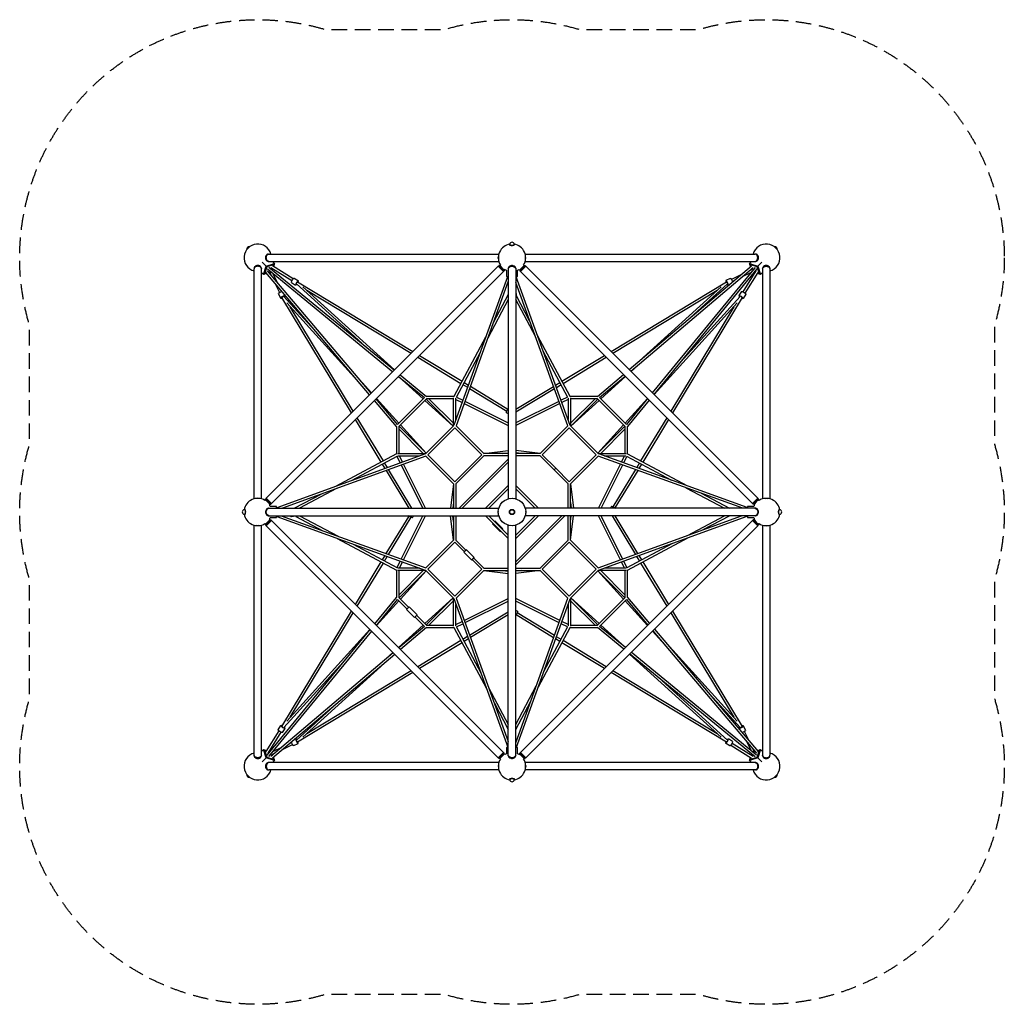
# Model space of a CAD drawing. Units: millimetres. Extents: x -4014 to 4014, y -4014 to 4014.
import ezdxf

# ---------------------------------------------------------------- set-up
doc = ezdxf.new("R2010")
doc.units = ezdxf.units.MM
doc.header["$LTSCALE"] = 20
doc.linetypes.add('HIDDEN', pattern=[9.525, 6.35, -3.175])
doc.layers.add('2d', color=230, linetype='Continuous')
doc.layers.add('CSA-SafetyZone', color=63, linetype='HIDDEN')

msp = doc.modelspace()

# ---------------------------------------------------------------- linework, layer by layer
at = {"layer": '2d'}
for p, q in [((-21, 2177.9), (-21, 2179)), ((-18, 2179), (-18, 2181.9)), ((18, 2179), (18, 2181.9)), ((21, 2177.9), (21, 2179)), ((-1988, 2103.3), (-1985.9, 2103.3)), ((-1982.3, 2103.3), (-107.3, 2103.3)), ((107.3, 2103.3), (1982.3, 2103.3)), ((1988, 2103.3), (1985.9, 2103.3)), ((-2037.1, 2037.1), (-2003.5, 2003.5)), ((-2003.5, 2003.5), (-1937.4, 2027.4)), ((-1942.4, 2022.4), (-2001.2, 2001.2)), ((-1939.3, 2019.3), (-1998.1, 1998.1)), ((-1988, 2043), (-1985.9, 2043)), ((-1982.3, 2043), (-107.3, 2043)), ((-1937.4, 2027.4), (-1953, 2043)), ((-1939.3, 2019.3), (-1945.5, 2002.1)), ((-1942.4, 2022.4), (-1939.3, 2019.3)), ((-1937.4, 2027.4), (-1940.1, 2020.1)), ((-106.5, 2009.3), (-108.6, 2007.2)), ((-108.6, 2007.2), (-66, 1964.5)), ((-108.6, 2000.1), (-108.6, 2007.2)), ((-106.5, 2009.3), (-85.2, 1988)), ((-99.4, 2009.3), (-106.5, 2009.3)), ((-94.6, 2014.1), (-99.4, 2009.3)), ((-99.4, 2009.3), (-81.6, 1991.5)), ((63.8, 1973.7), (99.4, 2009.3)), ((66, 1964.5), (108.6, 2007.2)), ((85.2, 1988), (106.5, 2009.3)), ((94.6, 2014.1), (99.4, 2009.3)), ((99.4, 2009.3), (106.5, 2009.3)), ((106.5, 2009.3), (108.6, 2007.2)), ((107.3, 2043), (1982.3, 2043)), ((108.6, 2000.1), (108.6, 2007.2)), ((1953, 2043), (1937.4, 2027.4)), ((1940.1, 2020.1), (1937.4, 2027.4)), ((1937.4, 2027.4), (2003.5, 2003.5)), ((1942.4, 2022.4), (1939.3, 2019.3)), ((1998.1, 1998.1), (1939.3, 2019.3)), ((1946.2, 2000.2), (1939.3, 2019.3)), ((2001.2, 2001.2), (1942.4, 2022.4)), ((1988, 2043), (1985.9, 2043)), ((2037.1, 2037.1), (2003.5, 2003.5)), ((-2103.3, 1988), (-2103.3, 1985.9)), ((-2103.3, 107.3), (-2103.3, 1982.3)), ((-2043, 1988), (-2043, 1985.9)), ((-2043, 107.3), (-2043, 1982.3)), ((-2043, 1953), (-2027.4, 1937.4)), ((-2027.4, 1937.4), (-2003.5, 2003.5)), ((-2020.1, 1940.1), (-2027.4, 1937.4)), ((-2001.2, 2001.2), (-2022.4, 1942.4)), ((-2022.4, 1942.4), (-2019.3, 1939.3)), ((-1998.1, 1998.1), (-2019.3, 1939.3)), ((-2000.2, 1946.2), (-2019.3, 1939.3)), ((-1161.2, 954.6), (-2006, 1953.1)), ((-112.1, 2003.6), (-2003.6, 112.1)), ((-2001.2, 2001.2), (-1998.1, 1998.1)), ((-1994.8, 1982), (-971.9, 1143.9)), ((-1147.7, 968.1), (-1992.3, 1966.3)), ((-1981.7, 1995.7), (-958.4, 1157.4)), ((-1975.2, 1955.2), (-1981.1, 1953.1)), ((-1978.4, 1961.9), (-1965.1, 1934.1)), ((-1795.7, 1884.1), (-1965.2, 1992.1)), ((-69.5, 1961), (-1961, 69.5)), ((-1952.1, 1983.8), (-1955.5, 1974.3)), ((-1785.5, 1900.1), (-1951.8, 2006.1)), ((-1948.9, 1944.4), (-1916.7, 1877)), ((-69.5, 1961), (-112.1, 2003.6)), ((-85.2, 1988), (-63.8, 1966.7)), ((-81.6, 1991.5), (-63.8, 1973.7)), ((-73, 1964.5), (-66, 1964.5)), ((-63.8, 1966.7), (-66, 1964.5)), ((-59, 1978.5), (-63.8, 1973.7)), ((-63.8, 1973.7), (-63.8, 1966.7)), ((-45, 1972.4), (-45, 1921)), ((-30.2, 1988), (-30.2, 1985.9)), ((-30.2, 1982.3), (-30.2, 107.3)), ((30.1, 1988), (30.1, 1985.9)), ((30.1, 1982.3), (30.1, 107.3)), ((45, 1921), (45, 1972.4)), ((59, 1978.5), (63.8, 1973.7)), ((63.8, 1966.7), (85.2, 1988)), ((63.8, 1973.7), (63.8, 1966.7)), ((63.8, 1966.7), (66, 1964.5)), ((73, 1964.5), (66, 1964.5)), ((69.5, 1961), (112.1, 2003.6)), ((1961, 69.5), (69.5, 1961)), ((2003.6, 112.1), (112.1, 2003.6)), ((954.6, 1161.2), (1953.1, 2006)), ((968.1, 1147.7), (1966.3, 1992.3)), ((1982, 1994.8), (1143.9, 971.9)), ((1995.7, 1981.7), (1157.4, 958.4)), ((1866.6, 1932.8), (1789.9, 1896.2)), ((1944.4, 1948.9), (1877, 1916.7)), ((1884.1, 1795.7), (1992.1, 1965.2)), ((1900.1, 1785.5), (2006.1, 1951.8)), ((1961.9, 1978.4), (1934.1, 1965.1)), ((1955.2, 1975.2), (1953.1, 1981.1)), ((1983.8, 1952.1), (1974.3, 1955.5)), ((2001.2, 2001.2), (1998.1, 1998.1)), ((2019.3, 1939.3), (1998.1, 1998.1)), ((2022.4, 1942.4), (2001.2, 2001.2)), ((2019.3, 1939.3), (2002.1, 1945.5)), ((2003.5, 2003.5), (2027.4, 1937.4)), ((2022.4, 1942.4), (2019.3, 1939.3)), ((2027.4, 1937.4), (2020.1, 1940.1)), ((2027.4, 1937.4), (2043, 1953)), ((2043, 1988), (2043, 1985.9)), ((2043, 1982.3), (2043, 107.3)), ((2103.3, 1988), (2103.3, 1985.9)), ((2103.3, 1982.3), (2103.3, 107.3)), ((-1932.8, 1866.6), (-1896.2, 1789.9)), ((-1799, 1872.5), (-1764.2, 1850.3)), ((-1776.4, 1907.9), (-1741.6, 1885.7)), ((-1224.6, 1375.4), (-1758.1, 1860)), ((-1747.8, 1876), (-807.9, 1307.9)), ((-37.6, 1917.7), (-474.4, 706.7)), ((-30.2, 1882.4), (-455.8, 702.3)), ((-45, 1921), (-30.2, 1921)), ((-40, 1921), (-40, 1917.7)), ((-30.2, 1917.7), (-40, 1917.7)), ((30.1, 1921), (45, 1921)), ((40, 1917.7), (30.1, 1917.7)), ((455.8, 702.2), (30.1, 1871.5)), ((474.4, 706.5), (33.5, 1917.7)), ((40, 1921), (40, 1917.7)), ((807.9, 1307.9), (1748, 1876.1)), ((1757.3, 1859.2), (1453.9, 1583.7)), ((1780.2, 1904.3), (1743.8, 1887)), ((1774.8, 1855.2), (1761.9, 1849.1)), ((1809.4, 1884.5), (1798.1, 1879.1)), ((-1904.3, 1780.2), (-1887, 1743.8)), ((-1884.5, 1809.4), (-1879.1, 1798.1)), ((-1855.2, 1774.8), (-1849.1, 1761.9)), ((-957.3, 1158.4), (-1704.8, 1837.2)), ((-1674.1, 1809.3), (-821.7, 1294.1)), ((-30.2, 1772.2), (-152.9, 1542.1)), ((37.6, 1763), (33.3, 1804.1)), ((821.7, 1294.1), (1674.1, 1809.3)), ((1704.8, 1837.2), (1039.8, 1233.3)), ((1872.5, 1799), (1850.3, 1764.2)), ((1907.9, 1776.4), (1885.7, 1741.6)), ((-1307.9, 807.9), (-1876.1, 1748)), ((-1859.2, 1757.3), (-1583.7, 1453.9)), ((-1837.2, 1704.8), (-1233.3, 1039.8)), ((-30.2, 1731.9), (-197.9, 1417.3)), ((190.3, 1431.5), (30.1, 1731.9)), ((144, 1558.8), (36, 1761.3)), ((1158.4, 957.3), (1837.2, 1704.8)), ((1876, 1747.8), (1307.9, 807.9)), ((1375.4, 1224.6), (1860, 1758.1)), ((-1294.1, 821.7), (-1809.3, 1674.1)), ((1809.3, 1674.1), (1294.1, 821.7)), ((-215.3, 1425), (-473.6, 940.6)), ((473.6, 940.6), (207.7, 1439.3)), ((-260.3, 1300.2), (-455.3, 934.5)), ((455.3, 934.5), (254, 1312)), ((-768.5, 1262), (-415.9, 1048.8)), ((-754.7, 1275.8), (-407, 1065.6)), ((407, 1065.6), (754.7, 1275.8)), ((415.9, 1048.8), (768.5, 1262)), ((1052.3, 1219), (970.8, 1145)), ((-1219, 1052.3), (-1145, 970.8)), ((-725, 921.8), (-926.1, 1104.4)), ((-925, 1105.5), (-714.2, 932.7)), ((-911.5, 1119), (-696.6, 942.9)), ((-390.7, 1055.8), (-356, 1034.8)), ((355.1, 1034.3), (390.7, 1055.8)), ((696.6, 942.9), (908.4, 1122.1)), ((714.1, 932.8), (921.9, 1108.6)), ((926.1, 1104.4), (725, 921.8)), ((-399.6, 1039), (-362.6, 1016.6)), ((-346, 1006.6), (-42.6, 823.2)), ((-339.5, 1024.8), (-32.8, 839.4)), ((30.1, 837.8), (338.6, 1024.3)), ((30.1, 815.6), (345.2, 1006.1)), ((361.8, 1016.1), (399.6, 1039)), ((-942.9, 696.6), (-1122.1, 908.4)), ((-932.8, 714.1), (-1108.6, 921.9)), ((-1104.4, 926.1), (-921.8, 725)), ((-713, 933.8), (-934, 712.9)), ((-697.2, 922.8), (-922.8, 697.2)), ((-480.5, 699.7), (-711, 909)), ((-700, 919.9), (-480.1, 700)), ((-472.4, 942.9), (-698, 942.9)), ((-476.2, 923.9), (-696.9, 923.9)), ((-677.1, 923.9), (-476.2, 723)), ((-476.2, 704), (-476.2, 930.2)), ((-457.2, 754.4), (-457.2, 927.9)), ((-457.2, 918), (-407.2, 893)), ((-453.7, 937.5), (-400.7, 911)), ((-390.1, 884.5), (-30.2, 704.5)), ((-383.6, 902.4), (-30.2, 725.7)), ((383, 902.2), (30.1, 725.7)), ((389.5, 884.2), (30.1, 704.5)), ((453.7, 937.5), (400.1, 910.7)), ((457.2, 918), (406.7, 892.7)), ((457.2, 927.9), (457.2, 753.9)), ((698, 942.9), (472.4, 942.9)), ((476.2, 930.2), (476.2, 704)), ((696.9, 923.9), (476.2, 923.9)), ((476.2, 723), (677.1, 923.9)), ((480.1, 700), (700, 919.9)), ((711, 909), (480.5, 699.7)), ((922.8, 697.2), (697.2, 922.8)), ((933.8, 713), (712.9, 934)), ((921.8, 725), (1104.4, 926.1)), ((1105.5, 925), (932.7, 714.2)), ((1119, 911.5), (942.9, 696.6)), ((-46.5, 812.1), (-30.2, 802.2)), ((-1065.6, 407), (-1275.8, 754.7)), ((-1048.8, 415.9), (-1262, 768.5)), ((1262, 768.5), (1048.8, 415.9)), ((1275.8, 754.7), (1065.6, 407)), ((-942.9, 698), (-942.9, 472.4)), ((-923.9, 696.9), (-923.9, 476.2)), ((-723, 476.2), (-923.9, 677.1)), ((-700, 480.1), (-919.9, 700)), ((-909, 711), (-699.7, 480.5)), ((-475.6, 704.5), (-704.5, 475.6)), ((-466.7, 686.6), (-686.6, 466.7)), ((-246.8, 466.7), (-466.7, 686.6)), ((-229.4, 476.2), (-455.7, 702.5)), ((455.7, 702.5), (229.4, 476.2)), ((466.7, 686.6), (246.8, 466.7)), ((686.6, 466.7), (466.7, 686.6)), ((704.5, 475.6), (475.6, 704.5)), ((699.7, 480.5), (909, 711)), ((919.9, 700), (700, 480.1)), ((923.9, 677.1), (723, 476.2)), ((923.9, 476.2), (923.9, 696.9)), ((942.9, 472.4), (942.9, 698)), ((-229.9, 476.7), (-30.2, 500.9)), ((-76.2, 476.2), (-30.2, 481.8)), ((229.9, 476.7), (30.1, 500.9)), ((76.2, 476.2), (30.1, 481.8)), ((-706.5, 474.4), (-1917.7, 33.5)), ((-702.2, 455.8), (-1871.5, 30.1)), ((-940.6, 473.6), (-1439.3, 207.7)), ((-934.5, 455.3), (-1312, 254)), ((-910.7, 400.1), (-937.5, 453.7)), ((-930.2, 476.2), (-704, 476.2)), ((-927.9, 457.2), (-753.9, 457.2)), ((-892.7, 406.7), (-918, 457.2)), ((-702.5, 455.7), (-476.2, 229.4)), ((-686.6, 466.7), (-466.7, 246.8)), ((-246.8, 466.7), (-466.7, 246.8)), ((-229.4, 457.2), (-457.2, 229.4)), ((-30.2, 432.1), (-432.1, 30.1)), ((-30.2, 405.3), (-405.3, 30.1)), ((-30.2, 476.2), (-230.2, 476.2)), ((-30.2, 457.2), (-230.2, 457.2)), ((230.2, 476.2), (30.1, 476.2)), ((230.2, 457.2), (30.1, 457.2)), ((343.3, 343.3), (229.4, 457.2)), ((356.7, 356.7), (246.8, 466.7)), ((466.7, 246.8), (686.6, 466.7)), ((476.2, 229.4), (702.5, 455.7)), ((1882.4, 30.1), (702.3, 455.8)), ((704, 476.2), (930.2, 476.2)), ((1917.7, 37.6), (706.7, 474.4)), ((754.4, 457.2), (927.9, 457.2)), ((893, 407.2), (918, 457.2)), ((911, 400.7), (937.5, 453.7)), ((934.5, 455.3), (1300.2, 260.3)), ((940.6, 473.6), (1425, 215.3)), ((-1034.3, 355.1), (-1055.8, 390.7)), ((-1016.1, 361.8), (-1039, 399.6)), ((-837.8, 30.1), (-1024.3, 338.6)), ((-815.6, 30.1), (-1006.1, 345.2)), ((-725.7, 30.1), (-902.2, 383)), ((-704.5, 30.1), (-884.2, 389.5)), ((356.7, 356.7), (343.3, 343.3)), ((457.2, 229.4), (343.3, 343.3)), ((466.7, 246.8), (356.7, 356.7)), ((704.5, 30.1), (884.5, 390.1)), ((725.7, 30.1), (902.4, 383.6)), ((1006.6, 346), (823.2, 42.6)), ((1024.8, 339.5), (839.4, 32.8)), ((1039, 399.6), (1016.6, 362.6)), ((1055.8, 390.7), (1034.8, 356)), ((-1431.5, 190.3), (-1731.9, 30.1)), ((-476.7, 229.9), (-500.9, 30.1)), ((-476.2, 230.2), (-476.2, 30.1)), ((-457.2, 230.2), (-457.2, 30.1)), ((-216.6, 30.1), (-30.2, 216.6)), ((-189.8, 30.1), (-30.2, 189.8)), ((30.1, 216.6), (216.6, 30.1)), ((30.1, 189.8), (189.8, 30.1)), ((457.2, 30.1), (457.2, 230.2)), ((476.2, 30.1), (476.2, 230.2)), ((476.7, 229.9), (500.9, 30.1)), ((1417.3, 197.9), (1731.9, 30.1)), ((-2014.1, 94.6), (-2009.3, 99.4)), ((-2009.3, 106.5), (-2007.2, 108.6)), ((-1988, 85.2), (-2009.3, 106.5)), ((-2009.3, 99.4), (-2009.3, 106.5)), ((-1973.7, 63.8), (-2009.3, 99.4)), ((-1964.5, 66), (-2007.2, 108.6)), ((-2000.1, 108.6), (-2007.2, 108.6)), ((-1961, 69.5), (-2003.6, 112.1)), ((-1966.7, 63.8), (-1988, 85.2)), ((-1558.8, 144), (-1772.2, 30.1)), ((1542.1, 152.9), (1772.2, 30.1)), ((1961, 69.5), (2003.6, 112.1)), ((2007.2, 108.6), (1964.5, 66)), ((2009.3, 106.5), (1966.7, 63.8)), ((1991.5, 81.6), (1973.7, 63.8)), ((2009.3, 99.4), (1991.5, 81.6)), ((2000.1, 108.6), (2007.2, 108.6)), ((2009.3, 106.5), (2007.2, 108.6)), ((2009.3, 99.4), (2009.3, 106.5)), ((2014.1, 94.6), (2009.3, 99.4)), ((-2179, 18), (-2181.9, 18)), ((-2177.9, 21), (-2179, 21)), ((-1988, 30.1), (-1985.9, 30.1)), ((-1982.3, 30.1), (-107.3, 30.1)), ((-1978.5, 59), (-1973.7, 63.8)), ((-1973.7, 63.8), (-1966.7, 63.8)), ((-1921, 45), (-1972.4, 45)), ((-1966.7, 63.8), (-1964.5, 66)), ((-1964.5, 73), (-1964.5, 66)), ((-1921, 30.1), (-1921, 45)), ((-1921, 40), (-1917.7, 40)), ((-1917.7, 40), (-1917.7, 30.1)), ((-476.2, 76.2), (-481.8, 30.1)), ((1982.3, 30.1), (107.3, 30.1)), ((476.2, 76.2), (481.8, 30.1)), ((812.1, 46.5), (802.2, 30.1)), ((1921, 40), (1917.7, 40)), ((1917.7, 30.1), (1917.7, 40)), ((1972.4, 45), (1921, 45)), ((1921, 45), (1921, 30.1)), ((1964.5, 73), (1964.5, 66)), ((1966.7, 63.8), (1964.5, 66)), ((1973.7, 63.8), (1966.7, 63.8)), ((1978.5, 59), (1973.7, 63.8)), ((1988, 30.1), (1985.9, 30.1)), ((2177.9, 21), (2179, 21)), ((2179, 18), (2181.9, 18)), ((-2179, -18), (-2181.9, -18)), ((-2177.9, -21), (-2179, -21)), ((-2009.3, -99.4), (-1973.7, -63.8)), ((-2007.2, -108.6), (-1964.5, -66)), ((-1961, -69.5), (-2003.6, -112.1)), ((-1988, -30.2), (-1985.9, -30.2)), ((-1988, -85.2), (-1966.7, -63.8)), ((-1982.3, -30.2), (-107.3, -30.2)), ((-1978.5, -59), (-1973.7, -63.8)), ((-1973.7, -63.8), (-1966.7, -63.8)), ((-1972.4, -45), (-1921, -45)), ((-1966.7, -63.8), (-1964.5, -66)), ((-1964.5, -73), (-1964.5, -66)), ((-1961, -69.5), (-69.5, -1961)), ((-1921, -45), (-1921, -30.2)), ((-1921, -40), (-1917.7, -40)), ((-1917.7, -30.2), (-1917.7, -40)), ((-1917.7, -37.6), (-706.7, -474.4)), ((-1882.4, -30.2), (-702.3, -455.8)), ((-1758.7, -35.1), (-1799.8, -39.4)), ((-1762.2, -35.5), (-1542.1, -152.9)), ((-1731.9, -30.2), (-1417.3, -197.9)), ((-1024.8, -339.5), (-839.4, -32.8)), ((-1006.6, -346), (-823.2, -42.6)), ((-902.4, -383.6), (-725.7, -30.2)), ((-884.5, -390.1), (-704.5, -30.2)), ((-812.1, -46.5), (-802.2, -30.2)), ((-476.7, -229.9), (-500.9, -30.2)), ((-476.2, -76.2), (-481.8, -30.2)), ((-476.2, -30.2), (-476.2, -230.2)), ((-457.2, -30.2), (-457.2, -230.2)), ((-216.6, -30.2), (-30.2, -216.6)), ((-189.8, -30.2), (-30.2, -189.8)), ((-137.9, -74.2), (-141.8, -78.1)), ((-137.9, -74.2), (-74.2, -137.9)), ((30.1, -405.3), (405.3, -30.2)), ((30.1, -432.1), (432.1, -30.2)), ((30.1, -189.8), (189.8, -30.2)), ((30.1, -216.6), (216.6, -30.2)), ((69.5, -1961), (1961, -69.5)), ((1982.3, -30.2), (107.3, -30.2)), ((457.2, -230.2), (457.2, -30.2)), ((476.2, -76.2), (481.8, -30.2)), ((476.2, -230.2), (476.2, -30.2)), ((476.7, -229.9), (500.9, -30.2)), ((702.2, -455.8), (1871.5, -30.2)), ((884.2, -389.5), (704.5, -30.2)), ((706.5, -474.4), (1917.7, -33.5)), ((902.2, -383), (725.7, -30.2)), ((815.6, -30.2), (1006.1, -345.2)), ((837.8, -30.2), (1024.3, -338.6)), ((1431.5, -190.3), (1731.9, -30.2)), ((1558.8, -144), (1772.2, -30.2)), ((1917.7, -40), (1917.7, -30.2)), ((1921, -40), (1917.7, -40)), ((1921, -30.2), (1921, -45)), ((1921, -45), (1972.4, -45)), ((1961, -69.5), (2003.6, -112.1)), ((1966.7, -63.8), (1964.5, -66)), ((1964.5, -66), (2007.2, -108.6)), ((1964.5, -73), (1964.5, -66)), ((1966.7, -63.8), (2009.3, -106.5)), ((1973.7, -63.8), (1966.7, -63.8)), ((1978.5, -59), (1973.7, -63.8)), ((1973.7, -63.8), (1991.5, -81.6)), ((1988, -30.2), (1985.9, -30.2)), ((2177.9, -21), (2179, -21)), ((2179, -18), (2181.9, -18)), ((-2103.3, -1982.3), (-2103.3, -107.3)), ((-2043, -1982.3), (-2043, -107.3)), ((-2014.1, -94.6), (-2009.3, -99.4)), ((-2009.3, -106.5), (-1988, -85.2)), ((-2009.3, -99.4), (-2009.3, -106.5)), ((-2009.3, -106.5), (-2007.2, -108.6)), ((-2000.1, -108.6), (-2007.2, -108.6)), ((-2003.6, -112.1), (-112.1, -2003.6)), ((-155.2, -91.6), (-159.1, -95.5)), ((-159.1, -95.5), (-95.5, -159.1)), ((-95.5, -159.1), (-91.6, -155.2)), ((-78.1, -141.8), (-74.2, -137.9)), ((-30.2, -1982.3), (-30.2, -107.3)), ((30.1, -1982.3), (30.1, -107.3)), ((112.1, -2003.6), (2003.6, -112.1)), ((1991.5, -81.6), (2009.3, -99.4)), ((2000.1, -108.6), (2007.2, -108.6)), ((2009.3, -106.5), (2007.2, -108.6)), ((2014.1, -94.6), (2009.3, -99.4)), ((2009.3, -99.4), (2009.3, -106.5)), ((2043, -107.3), (2043, -1982.3)), ((2103.3, -107.3), (2103.3, -1982.3)), ((-1425, -215.3), (-940.6, -473.6)), ((-476.2, -229.4), (-702.5, -455.7)), ((-457.2, -229.4), (-375.1, -311.5)), ((229.4, -457.2), (457.2, -229.4)), ((702.5, -455.7), (476.2, -229.4)), ((940.6, -473.6), (1439.3, -207.7)), ((-1300.2, -260.3), (-934.5, -455.3)), ((-466.7, -246.8), (-686.6, -466.7)), ((-466.7, -246.8), (-388.6, -324.9)), ((-371.2, -307.6), (-392.4, -328.8)), ((-371.2, -307.6), (-307.6, -371.2)), ((246.8, -466.7), (466.7, -246.8)), ((686.6, -466.7), (466.7, -246.8)), ((934.5, -455.3), (1312, -254)), ((-1055.8, -390.7), (-1034.8, -356)), ((-1039, -399.6), (-1016.6, -362.6)), ((-937.5, -453.7), (-911, -400.7)), ((-392.4, -328.8), (-328.8, -392.4)), ((-328.8, -392.4), (-307.6, -371.2)), ((-324.9, -388.6), (-246.8, -466.7)), ((-311.5, -375.1), (-229.4, -457.2)), ((937.5, -453.7), (910.7, -400.1)), ((1016.1, -361.8), (1039, -399.6)), ((1034.3, -355.1), (1055.8, -390.7)), ((-1275.8, -754.7), (-1065.6, -407)), ((-1262, -768.5), (-1048.8, -415.9)), ((-942.9, -472.4), (-942.9, -698)), ((-704, -476.2), (-930.2, -476.2)), ((-754.4, -457.2), (-927.9, -457.2)), ((-923.9, -677.1), (-723, -476.2)), ((-923.9, -476.2), (-923.9, -696.9)), ((-919.9, -700), (-700, -480.1)), ((-918, -457.2), (-893, -407.2)), ((-699.7, -480.5), (-909, -711)), ((-704.5, -475.6), (-475.6, -704.5)), ((-686.6, -466.7), (-466.7, -686.6)), ((-466.7, -686.6), (-246.8, -466.7)), ((-455.7, -702.5), (-229.4, -476.2)), ((-230.2, -457.2), (-30.2, -457.2)), ((-230.2, -476.2), (-30.2, -476.2)), ((-229.9, -476.7), (-30.2, -500.9)), ((-76.2, -476.2), (-30.2, -481.8)), ((30.1, -457.2), (230.2, -457.2)), ((76.2, -476.2), (30.1, -481.8)), ((30.1, -476.2), (230.2, -476.2)), ((229.9, -476.7), (30.1, -500.9)), ((229.4, -476.2), (455.7, -702.5)), ((246.8, -466.7), (466.7, -686.6)), ((466.7, -686.6), (686.6, -466.7)), ((475.6, -704.5), (704.5, -475.6)), ((909, -711), (699.7, -480.5)), ((700, -480.1), (919.9, -700)), ((930.2, -476.2), (704, -476.2)), ((723, -476.2), (923.9, -677.1)), ((927.9, -457.2), (753.9, -457.2)), ((918, -457.2), (892.7, -406.7)), ((923.9, -696.9), (923.9, -476.2)), ((942.9, -698), (942.9, -472.4)), ((1048.8, -415.9), (1262, -768.5)), ((1065.6, -407), (1275.8, -754.7)), ((-1119, -911.5), (-942.9, -696.6)), ((-1105.5, -925), (-932.7, -714.2)), ((-933.8, -713), (-855.2, -791.6)), ((-922.8, -697.2), (-841.8, -778.2)), ((-711, -909), (-480.5, -699.7)), ((-480.1, -700), (-700, -919.9)), ((-476.2, -930.2), (-476.2, -704)), ((-474.4, -706.5), (-33.5, -1917.7)), ((-455.8, -702.2), (-30.2, -1871.5)), ((-389.5, -884.2), (-30.2, -704.5)), ((30.1, -1882.4), (455.8, -702.3)), ((390.1, -884.5), (30.1, -704.5)), ((37.6, -1917.7), (474.4, -706.7)), ((476.2, -704), (476.2, -930.2)), ((700, -919.9), (480.1, -700)), ((480.5, -699.7), (711, -909)), ((697.2, -922.8), (922.8, -697.2)), ((713, -933.8), (934, -712.9)), ((932.8, -714.1), (1108.6, -921.9)), ((942.9, -696.6), (1122.1, -908.4)), ((-921.8, -725), (-1104.4, -926.1)), ((-837.9, -774.3), (-859.1, -795.5)), ((-859.1, -795.5), (-795.5, -859.1)), ((-837.9, -774.3), (-774.3, -837.9)), ((-476.2, -723), (-677.1, -923.9)), ((-457.2, -927.9), (-457.2, -753.9)), ((-383, -902.2), (-30.2, -725.7)), ((383.6, -902.4), (30.1, -725.7)), ((46.5, -812.1), (30.1, -802.2)), ((457.2, -754.4), (457.2, -927.9)), ((677.1, -923.9), (476.2, -723)), ((1104.4, -926.1), (921.8, -725)), ((-1876, -1747.8), (-1307.9, -807.9)), ((-1809.3, -1674.1), (-1294.1, -821.7)), ((-795.5, -859.1), (-774.3, -837.9)), ((-791.6, -855.2), (-712.9, -934)), ((-778.2, -841.8), (-697.2, -922.8)), ((-30.2, -815.6), (-345.2, -1006.1)), ((-30.2, -837.8), (-338.6, -1024.3)), ((339.5, -1024.8), (32.8, -839.4)), ((346, -1006.6), (42.6, -823.2)), ((1294.1, -821.7), (1809.3, -1674.1)), ((1307.9, -807.9), (1876.1, -1748)), ((-1995.7, -1981.7), (-1157.4, -958.4)), ((-1158.4, -957.3), (-1837.2, -1704.8)), ((-926.1, -1104.4), (-725, -921.8)), ((-714.1, -932.8), (-921.9, -1108.6)), ((-696.6, -942.9), (-908.4, -1122.1)), ((-698, -942.9), (-472.4, -942.9)), ((-696.9, -923.9), (-476.2, -923.9)), ((-473.6, -940.6), (-207.7, -1439.3)), ((-457.2, -918), (-406.7, -892.7)), ((-455.3, -934.5), (-254, -1312)), ((-453.7, -937.5), (-400.1, -910.7)), ((215.3, -1425), (473.6, -940.6)), ((260.3, -1300.2), (455.3, -934.5)), ((453.7, -937.5), (400.7, -911)), ((457.2, -918), (407.2, -893)), ((472.4, -942.9), (698, -942.9)), ((476.2, -923.9), (696.9, -923.9)), ((911.5, -1119), (696.6, -942.9)), ((925, -1105.5), (714.2, -932.7)), ((725, -921.8), (926.1, -1104.4)), ((1161.2, -954.6), (2006, -1953.1)), ((-1982, -1994.8), (-1143.9, -971.9)), ((-361.8, -1016.1), (-399.6, -1039)), ((-355.1, -1034.3), (-390.7, -1055.8)), ((390.7, -1055.8), (356, -1034.8)), ((399.6, -1039), (362.6, -1016.6)), ((1219, -1052.3), (1145, -970.8)), ((1147.7, -968.1), (1992.3, -1966.3)), ((1837.2, -1704.8), (1233.3, -1039.8)), ((-415.9, -1048.8), (-768.5, -1262)), ((-407, -1065.6), (-754.7, -1275.8)), ((754.7, -1275.8), (407, -1065.6)), ((768.5, -1262), (415.9, -1048.8)), ((-968.1, -1147.7), (-1966.3, -1992.3)), ((-954.6, -1161.2), (-1953.1, -2006)), ((-1052.3, -1219), (-970.8, -1145)), ((957.3, -1158.4), (1704.8, -1837.2)), ((1981.7, -1995.7), (958.4, -1157.4)), ((1994.8, -1982), (971.9, -1143.9)), ((-1375.4, -1224.6), (-1860, -1758.1)), ((-1704.8, -1837.2), (-1039.8, -1233.3)), ((-807.9, -1307.9), (-1748, -1876.1)), ((-821.7, -1294.1), (-1674.1, -1809.3)), ((1747.8, -1876), (807.9, -1307.9)), ((1674.1, -1809.3), (821.7, -1294.1)), ((-190.3, -1431.5), (-30.2, -1731.9)), ((30.1, -1731.9), (197.9, -1417.3)), ((1224.6, -1375.4), (1758.1, -1860)), ((1859.2, -1757.3), (1583.7, -1453.9)), ((-1757.3, -1859.2), (-1453.9, -1583.7)), ((-144, -1558.8), (-30.2, -1772.2)), ((30.1, -1772.2), (152.9, -1542.1)), ((-1907.9, -1776.4), (-1885.7, -1741.6)), ((-1872.5, -1799), (-1850.3, -1764.2)), ((1855.2, -1774.8), (1849.1, -1761.9)), ((1904.3, -1780.2), (1887, -1743.8)), ((-1900.1, -1785.5), (-2006.1, -1951.8)), ((-1884.1, -1795.7), (-1992.1, -1965.2)), ((1884.5, -1809.4), (1879.1, -1798.1)), ((1932.8, -1866.6), (1896.2, -1789.9)), ((-1944.4, -1948.9), (-1877, -1916.7)), ((-1866.6, -1932.8), (-1789.9, -1896.2)), ((-1809.4, -1884.5), (-1798.1, -1879.1)), ((-1780.2, -1904.3), (-1743.8, -1887)), ((-1774.8, -1855.2), (-1761.9, -1849.1)), ((-45, -1921), (-45, -1972.4)), ((-30.2, -1921), (-45, -1921)), ((-40, -1917.7), (-30.2, -1917.7)), ((-40, -1921), (-40, -1917.7)), ((30.1, -1917.7), (40, -1917.7)), ((45, -1921), (30.1, -1921)), ((40, -1921), (40, -1917.7)), ((45, -1972.4), (45, -1921)), ((1776.4, -1907.9), (1741.6, -1885.7)), ((1799, -1872.5), (1764.2, -1850.3)), ((1785.5, -1900.1), (1951.8, -2006.1)), ((1795.7, -1884.1), (1965.2, -1992.1)), ((1948.9, -1944.4), (1916.7, -1877)), ((-2103.3, -1988), (-2103.3, -1985.9)), ((-2027.4, -1937.4), (-2043, -1953)), ((-2043, -1988), (-2043, -1985.9)), ((-2037.1, -2037.1), (-2003.5, -2003.5)), ((-2027.4, -1937.4), (-2020.1, -1940.1)), ((-2003.5, -2003.5), (-2027.4, -1937.4)), ((-2022.4, -1942.4), (-2019.3, -1939.3)), ((-2022.4, -1942.4), (-2001.2, -2001.2)), ((-2019.3, -1939.3), (-1998.1, -1998.1)), ((-2019.3, -1939.3), (-2002.1, -1945.5)), ((-1937.4, -2027.4), (-2003.5, -2003.5)), ((-2001.2, -2001.2), (-1998.1, -1998.1)), ((-2001.2, -2001.2), (-1942.4, -2022.4)), ((-1998.1, -1998.1), (-1939.3, -2019.3)), ((-1983.8, -1952.1), (-1974.3, -1955.5)), ((-1961.9, -1978.4), (-1934.1, -1965.1)), ((-1955.2, -1975.2), (-1953.1, -1981.1)), ((-1946.2, -2000.2), (-1939.3, -2019.3)), ((-69.5, -1961), (-112.1, -2003.6)), ((-66, -1964.5), (-108.6, -2007.2)), ((-108.6, -2000.1), (-108.6, -2007.2)), ((-63.8, -1966.7), (-106.5, -2009.3)), ((-63.8, -1973.7), (-99.4, -2009.3)), ((-73, -1964.5), (-66, -1964.5)), ((-63.8, -1966.7), (-66, -1964.5)), ((-63.8, -1973.7), (-63.8, -1966.7)), ((-59, -1978.5), (-63.8, -1973.7)), ((-30.2, -1988), (-30.2, -1985.9)), ((30.1, -1988), (30.1, -1985.9)), ((59, -1978.5), (63.8, -1973.7)), ((63.8, -1966.7), (66, -1964.5)), ((106.5, -2009.3), (63.8, -1966.7)), ((63.8, -1973.7), (63.8, -1966.7)), ((99.4, -2009.3), (63.8, -1973.7)), ((108.6, -2007.2), (66, -1964.5)), ((73, -1964.5), (66, -1964.5)), ((69.5, -1961), (112.1, -2003.6)), ((108.6, -2000.1), (108.6, -2007.2)), ((2003.5, -2003.5), (1937.4, -2027.4)), ((1939.3, -2019.3), (1998.1, -1998.1)), ((1939.3, -2019.3), (1945.5, -2002.1)), ((1942.4, -2022.4), (2001.2, -2001.2)), ((1952.1, -1983.8), (1955.5, -1974.3)), ((1978.4, -1961.9), (1965.1, -1934.1)), ((1975.2, -1955.2), (1981.1, -1953.1)), ((1998.1, -1998.1), (2019.3, -1939.3)), ((2001.2, -2001.2), (1998.1, -1998.1)), ((2000.2, -1946.2), (2019.3, -1939.3)), ((2001.2, -2001.2), (2022.4, -1942.4)), ((2027.4, -1937.4), (2003.5, -2003.5)), ((2037.1, -2037.1), (2003.5, -2003.5)), ((2022.4, -1942.4), (2019.3, -1939.3)), ((2020.1, -1940.1), (2027.4, -1937.4)), ((2043, -1953), (2027.4, -1937.4)), ((2043, -1988), (2043, -1985.9)), ((2103.3, -1988), (2103.3, -1985.9)), ((-1988, -2043), (-1985.9, -2043)), ((-107.3, -2043), (-1982.3, -2043)), ((-1953, -2043), (-1937.4, -2027.4)), ((-1942.4, -2022.4), (-1939.3, -2019.3)), ((-1940.1, -2020.1), (-1937.4, -2027.4)), ((-106.5, -2009.3), (-108.6, -2007.2)), ((-99.4, -2009.3), (-106.5, -2009.3)), ((-94.6, -2014.1), (-99.4, -2009.3)), ((94.6, -2014.1), (99.4, -2009.3)), ((99.4, -2009.3), (106.5, -2009.3)), ((106.5, -2009.3), (108.6, -2007.2)), ((1982.3, -2043), (107.3, -2043)), ((1937.4, -2027.4), (1940.1, -2020.1)), ((1937.4, -2027.4), (1953, -2043)), ((1942.4, -2022.4), (1939.3, -2019.3)), ((1988, -2043), (1985.9, -2043)), ((-1988, -2103.3), (-1985.9, -2103.3)), ((-107.3, -2103.3), (-1982.3, -2103.3)), ((1982.3, -2103.3), (107.3, -2103.3)), ((1988, -2103.3), (1985.9, -2103.3)), ((-21, -2177.9), (-21, -2179)), ((-18, -2179), (-18, -2181.9)), ((18, -2179), (18, -2181.9)), ((21, -2177.9), (21, -2179))]:
    msp.add_line(p, q, dxfattribs=at)
for radius in [111.5, 21, 18]:
    msp.add_circle((0, 0), radius, dxfattribs=at)
for centre, radius, start, end in [((-2073.1, 2073.1), 111.5, 15.68822, 254.31172), ((0, 2073.1), 111.5, 99.26544, 211.96418), ((0, 2181.9), 18, 0, 180), ((0, 2073.1), 111.5, 328.03578, 80.73455), ((2073.1, 2073.1), 111.5, 285.68822, 164.31179), ((-2144.1, 2144.1), 18, 79.14709, 190.85291), ((2144.1, 2144.1), 18, 349.14709, 100.85291), ((0, 2073.1), 111.5, 238.03586, 246.19736), ((0, 2073.1), 111.5, 293.80264, 301.96409), ((-2073.1, 0), 111.5, 58.03582, 170.73456), ((2073.1, 0), 111.5, 9.26544, 121.96422), ((-2181.9, 0), 18, 90, 270), ((-2073.1, 0), 111.5, 23.80264, 31.96414), ((2073.1, 0), 111.5, 148.03591, 156.19736), ((2181.9, 0), 18, 270, 90), ((-2073.1, 0), 111.5, 189.26544, 301.96414), ((-2073.1, 0), 111.5, 328.03582, 336.19736), ((2073.1, 0), 111.5, 203.80264, 211.96414), ((2073.1, 0), 111.5, 238.03582, 350.73456), ((-2073.1, -2073.1), 111.5, 105.68828, 344.31172), ((0, -2073.1), 111.5, 113.80264, 121.96418), ((0, -2073.1), 111.5, 58.03586, 66.19736), ((2073.1, -2073.1), 111.5, 195.68828, 74.31175), ((0, -2073.1), 111.5, 148.03586, 260.73456), ((0, -2073.1), 111.5, 279.26544, 31.96415), ((-2144.1, -2144.1), 18, 169.14709, 280.85291), ((2144.1, -2144.1), 18, 259.14709, 10.85291), ((0, -2181.9), 18, 180, 0)]:
    msp.add_arc(centre, radius, start, end, dxfattribs=at)
for centre, major_axis, ratio, start_param, end_param in [((0, 2179), (-21, 0), 0.292372, -0.541323, 2.990051), ((0, 2179), (21, 0), 0.292372, -0.151542, 0.541323), ((-1988, 2073.1), (0, 30.2), 0.707107, 0, 3.141593), ((-1985.9, 2073.1), (0, 30.2), 0.707107, -0.083014, 3.141593), ((1982.3, 2073.1), (0, -30.1), 0.707107, 0, 3.141593), ((1985.9, 2073.1), (0, -30.2), 0.707107, 0, 3.224607), ((1988, 2073.1), (0, -30.2), 0.707107, 0, 3.141593), ((-2073.1, 1985.9), (30.2, 0), 0.707107, 0, 3.224607), ((-2073.1, 1988), (30.2, 0), 0.707107, 0, 3.141593), ((-1985.9, 2073.1), (0, -30.2), 0.707107, 0, 0.083014), ((0, 1985.9), (30.2, 0), 0.707107, -0.083014, 3.224607), ((0, 1988), (-30.2, 0), 0.707107, -1.910633, 0), ((0, 1988), (30.2, 0), 0.707107, 0, 1.230959), ((90.8, 2073.1), (0, 30.2), 0.707107, -1.879348, -1.262249), ((1985.9, 2073.1), (0, -30.1), 0.707107, -0.083014, 0), ((2073.1, 1988), (30.2, 0), 0.707107, 0, 3.141593), ((2073.1, 1985.9), (30.2, 0), 0.707107, -0.083014, 3.141593), ((-2073.1, 1982.3), (30.1, 0), 0.707107, 0, 3.141593), ((-2073.1, 1985.9), (30.1, 0), 0.707107, -0.083014, 0), ((2073.1, 1985.9), (-30.2, 0), 0.707107, 0, 0.083014), ((-1752.9, 1868), (11.3, 17.7), 0.184473, -1.096815, 4.204206), ((-1752.9, 1868), (4.91, 8.13), 0.127282, 0.385158, 0.844804), ((1752.9, 1868), (9, -18.9), 0.27953, -0.996991, 4.268205), ((1752.9, 1868), (-4.09, 8.57), 0.27953, -1.506507, 0.239377), ((1752.9, 1868), (-6.39, 7.03), 0.285694, -1.589493, -0.885164), ((12.5, 1802), (20.9, 2.1), 0.179794, -0.578688, 0.541723), ((-1868, 1752.9), (18.9, 9), 0.27953, -0.996991, 4.268205), ((-1868, 1752.9), (-8.57, -4.09), 0.27953, -1.506507, 0.239377), ((-1868, 1752.9), (-7.03, -6.39), 0.285694, -1.589493, -0.885164), ((1868, 1752.9), (17.7, -11.3), 0.184473, -1.096815, 4.204206), ((1868, 1752.9), (8.13, -4.91), 0.127282, 0.385158, 0.844804), ((-2073.1, 90.8), (-30.1, 0), 0.707107, -1.879346, -1.262247), ((-2179, 0), (0, -21), 0.292372, -0.541323, 3.682915), ((-1988, 0), (0, -30.2), 0.707107, -1.910633, 0), ((-1985.9, 0), (0, 30.2), 0.707107, -0.083014, 3.224607), ((-1988, 0), (0, 30.2), 0.707107, 0, 1.230959), ((1985.9, 0), (0, -30.2), 0.707107, -0.083014, 3.224607), ((1988, 0), (0, 30.2), 0.707107, -1.910633, 0), ((2179, 0), (0, -21), 0.292372, -1.85524, 0.541323), ((2179, 0), (0, 21), 0.292372, -0.541323, 1.286353), ((-1802, -18.5), (2.1, -20.9), 0.179794, -0.99663, -0.208503), ((-1802, -18.5), (2.1, -20.9), 0.179794, -0.208503, 0.959665), ((1988, 0), (0, -30.2), 0.707107, 0, 1.230959), ((2073.1, -90.8), (30.2, 0), 0.707107, -1.879377, -1.26222), ((-1868, -1752.9), (-17.7, 11.3), 0.184473, -1.096815, 4.204206), ((-1868, -1752.9), (-8.13, 4.91), 0.127282, 0.385158, 0.844804), ((1868, -1752.9), (-18.9, -9), 0.27953, -0.996991, 4.268205), ((1868, -1752.9), (8.57, 4.09), 0.27953, -1.506507, 0.239377), ((1868, -1752.9), (7.03, 6.39), 0.285694, -1.589493, -0.885164), ((-1752.9, -1868), (-9, 18.9), 0.27953, -0.996991, 4.268205), ((-1752.9, -1868), (4.09, -8.57), 0.27953, -1.506507, 0.239377), ((-1752.9, -1868), (6.39, -7.03), 0.285694, -1.589493, -0.885164), ((1752.9, -1868), (-11.3, -17.7), 0.184473, -1.096815, 4.204206), ((1752.9, -1868), (-4.91, -8.13), 0.127282, 0.385158, 0.844804), ((-2073.1, -1985.9), (-30.2, 0), 0.707107, -0.083014, 3.141593), ((-2073.1, -1988), (-30.2, 0), 0.707107, 0, 3.141593), ((-2073.1, -1985.9), (30.1, 0), 0.707107, 0, 0.083014), ((0, -1985.9), (-30.2, 0), 0.707107, -0.083014, 3.224607), ((0, -1988), (-30.2, 0), 0.707107, 0, 1.230959), ((0, -1988), (30.2, 0), 0.707107, -1.910633, 0), ((2073.1, -1982.3), (-30.1, 0), 0.707107, 0, 3.141593), ((2073.1, -1985.9), (-30.2, 0), 0.707107, 0, 3.224607), ((2073.1, -1985.9), (-30.1, 0), 0.707107, -0.083014, 0), ((2073.1, -1988), (-30.2, 0), 0.707107, 0, 3.141593), ((-1988, -2073.1), (0, 30.2), 0.707107, 0, 3.141593), ((-1985.9, -2073.1), (0, 30.2), 0.707107, 0, 3.224607), ((-1982.3, -2073.1), (0, 30.1), 0.707107, 0, 3.141593), ((-1985.9, -2073.1), (0, 30.2), 0.707107, -0.083014, 0), ((-90.8, -2073.1), (0, -30.1), 0.707107, -1.879375, -1.262218), ((1985.9, -2073.1), (0, 30.1), 0.707107, 0, 0.083014), ((1985.9, -2073.1), (0, -30.2), 0.707107, -0.083014, 3.141593), ((1988, -2073.1), (0, -30.2), 0.707107, 0, 3.141593), ((0, -2179), (-21, 0), 0.292372, -1.85524, 0.541323), ((0, -2179), (21, 0), 0.292372, -0.541323, 1.286353)]:
    msp.add_ellipse(centre, major_axis=major_axis, ratio=ratio, start_param=start_param, end_param=end_param, dxfattribs=at)
at = {"layer": '2d', "extrusion": (0, 0, -1)}
for centre, major_axis, ratio, start_param, end_param in [((0, 2179), (18, 0), 0.292372, 0.151542, 3.141593), ((0, 2179), (18, 0), 0.292372, 0, 0.151542), ((-1982.3, 2073.1), (0, -30.1), 0.707107, 0, 3.141593), ((-90.8, 2073.1), (0, 30.2), 0.707107, -1.879377, -1.26222), ((0, 1982.3), (-30.1, 0), 0.707107, 0, 1.910633), ((0, 1982.3), (30.2, 0), 0.707107, -1.230959, 0), ((2073.1, 1982.3), (-30.1, 0), 0.707107, 0, 3.141593), ((-1787.7, 1890.2), (-11.3, -17.7), 0.184473, 0, 3.141593), ((-1752.9, 1868), (5.11, 8.01), 0.184473, -0.988624, -0.388885), ((-1752.9, 1868), (6.39, 7.03), 0.285694, -1.028719, -0.885164), ((1752.9, 1868), (-4.91, 8.13), 0.127282, 0, 0.844804), ((1789.3, 1885.4), (-9, 18.9), 0.27953, 0, 2.235772), ((-1885.4, 1789.3), (-18.9, -9), 0.27953, 0, 2.235772), ((1890.2, 1787.7), (-17.7, 11.3), 0.184473, 0, 3.141593), ((-1868, 1752.9), (-8.13, -4.91), 0.127282, 0, 0.844804), ((16.7, 1760.9), (20.9, 2.1), 0.179794, 0, 0.888375), ((1868, 1752.9), (8.01, -5.11), 0.184473, -0.988624, -0.388885), ((1868, 1752.9), (7.03, -6.39), 0.285694, -1.028719, -0.885164), ((-35.7, 830.1), (-10.9, -18), 0.127282, 0, 2.296892), ((0, 90.8), (30.1, 0), 0.707107, -1.879347, -1.262248), ((2073.1, 90.8), (30.2, 0), 0.707107, -1.879348, -1.262249), ((-2179, 0), (0, 18), 0.292372, 0, 3.141593), ((-1982.3, 0), (0, -30.1), 0.707107, 0, 1.910633), ((-1982.3, 0), (0, 30.1), 0.707107, -1.230959, 0), ((-90.8, 0), (0, 30.2), 0.707107, -1.879376, -1.262219), ((90.8, 0), (0, -30.2), 0.707107, -1.879344, -1.262246), ((830.1, 35.7), (-18, 10.9), 0.127282, 0, 2.296905), ((1982.3, 0), (0, 30.1), 0.707107, 0, 1.910633), ((2179, 0), (0, -18), 0.292372, 0, 1.85524), ((2179, 0), (0, 18), 0.292372, -1.286353, 0), ((-1760.9, -14.3), (2.1, -20.9), 0.179794, -0.687773, 0), ((-830.1, -35.7), (18, -10.9), 0.127282, 0, 2.296892), ((1982.3, 0), (0, -30.1), 0.707107, -1.230959, 0), ((-2073.1, -90.8), (-30.1, 0), 0.707107, -1.879375, -1.262218), ((0, -90.8), (-30.1, 0), 0.707107, -1.879374, -1.262217), ((35.7, -830.1), (10.9, 18), 0.127282, 0, 2.296905), ((-1868, -1752.9), (-8.01, 5.11), 0.184473, -0.988624, -0.388885), ((-1868, -1752.9), (-7.03, 6.39), 0.285694, -1.028719, -0.885164), ((1868, -1752.9), (8.13, 4.91), 0.127282, 0, 0.844804), ((-1890.2, -1787.7), (17.7, -11.3), 0.184473, 0, 3.141593), ((1885.4, -1789.3), (18.9, 9), 0.27953, 0, 2.235772), ((-1789.3, -1885.4), (9, -18.9), 0.27953, 0, 2.235772), ((-1752.9, -1868), (4.91, -8.13), 0.127282, 0, 0.844804), ((1752.9, -1868), (-5.11, -8.01), 0.184473, -0.988624, -0.388885), ((1752.9, -1868), (-6.39, -7.03), 0.285694, -1.028719, -0.885164), ((1787.7, -1890.2), (11.3, 17.7), 0.184473, 0, 3.141593), ((-2073.1, -1982.3), (30.1, 0), 0.707107, 0, 3.141593), ((0, -1982.3), (-30.1, 0), 0.707107, -1.230959, 0), ((0, -1982.3), (30.1, 0), 0.707107, 0, 1.910633), ((90.8, -2073.1), (0, -30.1), 0.707107, -1.879346, -1.262247), ((1982.3, -2073.1), (0, 30.1), 0.707107, 0, 3.141593), ((0, -2179), (-18, 0), 0.292372, 0, 1.85524), ((0, -2179), (18, 0), 0.292372, -1.286353, 0)]:
    msp.add_ellipse(centre, major_axis=major_axis, ratio=ratio, start_param=start_param, end_param=end_param, dxfattribs=at)
at = {"layer": 'CSA-SafetyZone', "flags": 128}
msp.add_lwpolyline([(4014.1, 2073.1, -0.072537), (3933.3, 1518.8), (3933.3, 554.4, -0.072537), (4014.1, 0, -0.072537), (3933.3, -554.4), (3933.3, -1518.8, -0.072537), (4014.1, -2073.1, -0.501829), (1518.8, -3933.3), (554.4, -3933.3, -0.145842), (-554.4, -3933.3), (-1518.8, -3933.3, -0.501829), (-4014.1, -2073.1, -0.072537), (-3933.3, -1518.8), (-3933.3, -554.4, -0.072537), (-4014.1, 0, -0.072537), (-3933.3, 554.4), (-3933.3, 1518.8, -0.072537), (-4014.1, 2073.1, -0.501829), (-1518.8, 3933.3), (-554.4, 3933.3, -0.145842), (554.4, 3933.3), (1518.8, 3933.3, -0.501829)], format="xyb", close=True, dxfattribs=at)

doc.saveas('drawing.dxf')
